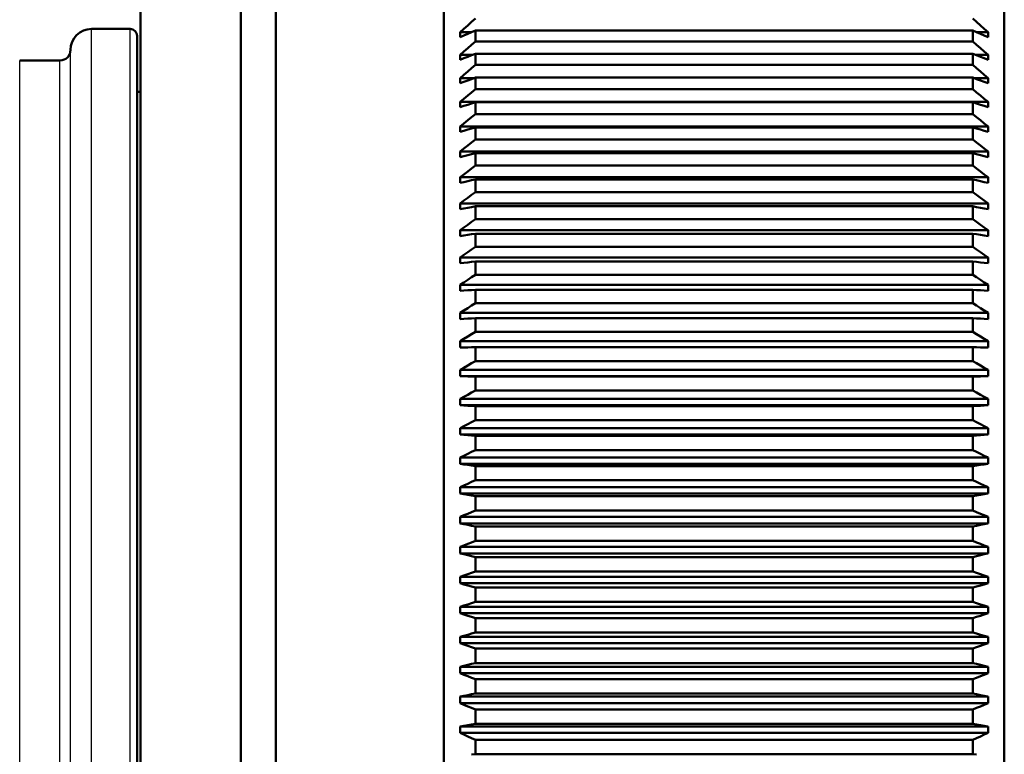
# Model space of a CAD drawing. Extents: x 0 to 420, y 0 to 297.
# Drawn here: x 102 to 116, y 107 to 118 of the extents above; entities that cross this region are included whole.
import ezdxf

# ---------------------------------------------------------------- set-up
doc = ezdxf.new("R2010")
doc.units = 0

msp = doc.modelspace()

# ---------------------------------------------------------------- linework, layer by layer
at = {"color": 7, "lineweight": 50, "ltscale": 0.30125}
for p, q in [((105.689, 109.378), (105.689, 121.428)), ((108.089, 109.378), (108.089, 121.428)), ((116.089, 109.378), (116.089, 121.428)), ((105.689, 97.328), (105.689, 109.378)), ((108.089, 97.328), (108.089, 109.378)), ((116.089, 97.328), (116.089, 109.378))]:
    msp.add_line(p, q, dxfattribs=at)
at = {"color": 7, "lineweight": 50, "ltscale": 0.28875}
for p, q in [((105.189, 109.378), (105.189, 120.928)), ((105.189, 97.828), (105.189, 109.378))]:
    msp.add_line(p, q, dxfattribs=at)
at = {"color": 7, "lineweight": 50, "ltscale": 0.028768}
msp.add_line((103.759, 117.627), (103.759, 118.778), dxfattribs=at)
at = {"color": 7, "lineweight": 50, "ltscale": 0.001836}
for p, q in [((108.484, 117.778), (108.539, 117.827)), ((115.639, 117.827), (115.693, 117.778)), ((108.32, 117.631), (108.375, 117.68)), ((108.375, 117.68), (108.43, 117.729)), ((108.43, 117.729), (108.484, 117.778)), ((115.693, 117.778), (115.748, 117.729)), ((115.748, 117.729), (115.802, 117.68)), ((115.802, 117.68), (115.857, 117.631))]:
    msp.add_line(p, q, dxfattribs=at)
at = {"color": 7, "lineweight": 25, "ltscale": 0.2075}
for p, q in [((103.059, 109.378), (103.059, 117.678)), ((103.609, 109.378), (103.609, 117.678)), ((103.059, 101.078), (103.059, 109.378)), ((103.609, 101.078), (103.609, 109.378))]:
    msp.add_line(p, q, dxfattribs=at)
at = {"color": 7, "lineweight": 50, "ltscale": 0.01375}
msp.add_line((103.609, 117.678), (103.059, 117.678), dxfattribs=at)
at = {"color": 7, "lineweight": 50, "ltscale": 0.001487}
for p, q in [((108.484, 117.633), (108.539, 117.656)), ((115.639, 117.656), (115.693, 117.633)), ((108.32, 117.562), (108.375, 117.585)), ((108.375, 117.585), (108.43, 117.609)), ((108.43, 117.609), (108.484, 117.633)), ((115.693, 117.633), (115.748, 117.609)), ((115.748, 117.609), (115.802, 117.585)), ((115.802, 117.585), (115.857, 117.562))]:
    msp.add_line(p, q, dxfattribs=at)
at = {"color": 7, "lineweight": 50, "ltscale": 0.1775}
for p, q in [((115.639, 117.656), (108.539, 117.656)), ((115.639, 117.501), (108.539, 117.501)), ((115.639, 117.324), (108.539, 117.324)), ((115.639, 117.164), (108.539, 117.164)), ((115.639, 116.983), (108.539, 116.983)), ((115.639, 116.818), (108.539, 116.818)), ((115.639, 116.632), (108.539, 116.632)), ((115.639, 116.463), (108.539, 116.463)), ((115.639, 116.272), (108.539, 116.272)), ((115.639, 116.099), (108.539, 116.099)), ((115.639, 115.904), (108.539, 115.904)), ((115.639, 115.727), (108.539, 115.727)), ((115.639, 115.528), (108.539, 115.528)), ((115.639, 115.348), (108.539, 115.348)), ((115.639, 115.145), (108.539, 115.145)), ((115.639, 114.961), (108.539, 114.961)), ((115.639, 114.754), (108.539, 114.754)), ((115.639, 114.567), (108.539, 114.567)), ((115.639, 114.357), (108.539, 114.357)), ((115.639, 114.167), (108.539, 114.167)), ((115.639, 113.954), (108.539, 113.954)), ((115.639, 113.761), (108.539, 113.761)), ((115.639, 113.545), (108.539, 113.545)), ((115.639, 113.35), (108.539, 113.35)), ((115.639, 113.131), (108.539, 113.131)), ((115.639, 112.934), (108.539, 112.934)), ((115.639, 112.713), (108.539, 112.713)), ((115.639, 112.514), (108.539, 112.514)), ((115.639, 112.29), (108.539, 112.29)), ((115.639, 112.089), (108.539, 112.089)), ((115.639, 111.864), (108.539, 111.864)), ((115.639, 111.662), (108.539, 111.662)), ((115.639, 111.435), (108.539, 111.435)), ((115.639, 111.232), (108.539, 111.232)), ((115.639, 111.004), (108.539, 111.004)), ((115.639, 110.799), (108.539, 110.799)), ((115.639, 110.57), (108.539, 110.57)), ((115.639, 110.365), (108.539, 110.365)), ((115.639, 110.135), (108.539, 110.135)), ((115.639, 109.929), (108.539, 109.929)), ((115.639, 109.699), (108.539, 109.699)), ((115.639, 109.493), (108.539, 109.493)), ((115.639, 109.263), (108.539, 109.263)), ((115.639, 109.057), (108.539, 109.057)), ((115.639, 108.827), (108.539, 108.827)), ((115.639, 108.621), (108.539, 108.621)), ((115.639, 108.391), (108.539, 108.391)), ((115.639, 108.186), (108.539, 108.186)), ((115.639, 107.957), (108.539, 107.957)), ((115.639, 107.752), (108.539, 107.752)), ((115.639, 107.524), (108.539, 107.524)), ((115.639, 107.321), (108.539, 107.321))]:
    msp.add_line(p, q, dxfattribs=at)
at = {"color": 7, "lineweight": 50, "ltscale": 0.003889}
for p, q in [((108.539, 117.501), (108.539, 117.656)), ((115.639, 117.501), (115.639, 117.656))]:
    msp.add_line(p, q, dxfattribs=at)
at = {"color": 7, "lineweight": 50, "ltscale": 0.205}
for p, q in [((103.709, 109.378), (103.709, 117.578)), ((103.709, 101.178), (103.709, 109.378))]:
    msp.add_line(p, q, dxfattribs=at)
at = {"color": 7, "lineweight": 50, "ltscale": 0.206232}
msp.add_line((103.759, 109.378), (103.759, 117.627), dxfattribs=at)
at = {"color": 7, "lineweight": 50, "ltscale": 0.000863266}
for p, q in [((108.32, 117.596), (108.32, 117.631)), ((115.857, 117.631), (115.857, 117.596))]:
    msp.add_line(p, q, dxfattribs=at)
at = {"color": 7, "lineweight": 50, "ltscale": 0.003981}
for p, q in [((108.32, 117.631), (108.48, 117.631)), ((115.698, 117.631), (115.857, 117.631))]:
    msp.add_line(p, q, dxfattribs=at)
at = {"color": 7, "lineweight": 50, "ltscale": 0.000866127}
for p, q in [((108.32, 117.562), (108.32, 117.596)), ((115.857, 117.596), (115.857, 117.562))]:
    msp.add_line(p, q, dxfattribs=at)
at = {"color": 7, "lineweight": 50, "ltscale": 0.001819}
for p, q in [((108.484, 117.453), (108.539, 117.501)), ((115.639, 117.501), (115.693, 117.453)), ((108.375, 117.356), (108.43, 117.404)), ((108.43, 117.404), (108.484, 117.453)), ((115.693, 117.453), (115.748, 117.404)), ((115.748, 117.404), (115.802, 117.356)), ((108.32, 117.308), (108.375, 117.356)), ((115.802, 117.356), (115.857, 117.308))]:
    msp.add_line(p, q, dxfattribs=at)
at = {"color": 7, "lineweight": 25, "ltscale": 0.2}
for p, q in [((102.759, 109.378), (102.759, 117.378)), ((102.759, 101.378), (102.759, 109.378))]:
    msp.add_line(p, q, dxfattribs=at)
at = {"color": 7, "lineweight": 25, "ltscale": 0.19625}
for p, q in [((102.034, 109.378), (102.034, 117.228)), ((102.609, 109.378), (102.609, 117.228)), ((102.034, 101.528), (102.034, 109.378)), ((102.609, 101.528), (102.609, 109.378))]:
    msp.add_line(p, q, dxfattribs=at)
at = {"color": 7, "lineweight": 50, "ltscale": 0.014375}
msp.add_line((102.609, 117.228), (102.034, 117.228), dxfattribs=at)
at = {"color": 7, "lineweight": 50, "ltscale": 0.000889778}
for p, q in [((108.32, 117.273), (108.32, 117.308)), ((115.857, 117.308), (115.857, 117.273))]:
    msp.add_line(p, q, dxfattribs=at)
at = {"color": 7, "lineweight": 50, "ltscale": 0.004447}
for p, q in [((108.498, 117.308), (108.32, 117.308)), ((115.857, 117.308), (115.679, 117.308))]:
    msp.add_line(p, q, dxfattribs=at)
at = {"color": 7, "lineweight": 50, "ltscale": 0.00089283}
for p, q in [((108.32, 117.237), (108.32, 117.273)), ((115.857, 117.273), (115.857, 117.237))]:
    msp.add_line(p, q, dxfattribs=at)
at = {"color": 7, "lineweight": 50, "ltscale": 0.001469}
for p, q in [((108.32, 117.237), (108.375, 117.259)), ((108.375, 117.259), (108.43, 117.281)), ((115.748, 117.281), (115.802, 117.259)), ((115.802, 117.259), (115.857, 117.237))]:
    msp.add_line(p, q, dxfattribs=at)
at = {"color": 7, "lineweight": 50, "ltscale": 0.00147}
for p, q in [((108.43, 117.281), (108.484, 117.303)), ((108.484, 117.303), (108.539, 117.324)), ((115.639, 117.324), (115.693, 117.303)), ((115.693, 117.303), (115.748, 117.281))]:
    msp.add_line(p, q, dxfattribs=at)
at = {"color": 7, "lineweight": 50, "ltscale": 0.004004}
for p, q in [((108.539, 117.164), (108.539, 117.324)), ((115.639, 117.164), (115.639, 117.324))]:
    msp.add_line(p, q, dxfattribs=at)
at = {"color": 7, "lineweight": 50, "ltscale": 0.001801}
for p, q in [((108.43, 117.07), (108.484, 117.117)), ((108.484, 117.117), (108.539, 117.164)), ((115.639, 117.164), (115.693, 117.117)), ((115.693, 117.117), (115.748, 117.07)), ((108.32, 116.976), (108.375, 117.023)), ((108.375, 117.023), (108.43, 117.07)), ((115.748, 117.07), (115.802, 117.023)), ((115.802, 117.023), (115.857, 116.976))]:
    msp.add_line(p, q, dxfattribs=at)
at = {"color": 7, "lineweight": 50, "ltscale": 0.000915527}
for p, q in [((108.32, 116.939), (108.32, 116.976)), ((115.857, 116.976), (115.857, 116.939))]:
    msp.add_line(p, q, dxfattribs=at)
at = {"color": 7, "lineweight": 50, "ltscale": 0.004999}
for p, q in [((108.52, 116.976), (108.32, 116.976)), ((115.857, 116.976), (115.657, 116.976))]:
    msp.add_line(p, q, dxfattribs=at)
at = {"color": 7, "lineweight": 50, "ltscale": 0.000918198}
for p, q in [((108.32, 116.903), (108.32, 116.939)), ((115.857, 116.939), (115.857, 116.903))]:
    msp.add_line(p, q, dxfattribs=at)
at = {"color": 7, "lineweight": 50, "ltscale": 0.001453}
for p, q in [((108.375, 116.923), (108.43, 116.943)), ((108.43, 116.943), (108.484, 116.963)), ((108.484, 116.963), (108.539, 116.983)), ((115.639, 116.983), (115.693, 116.963)), ((115.693, 116.963), (115.748, 116.943)), ((115.748, 116.943), (115.802, 116.923)), ((108.32, 116.903), (108.375, 116.923)), ((115.802, 116.923), (115.857, 116.903))]:
    msp.add_line(p, q, dxfattribs=at)
at = {"color": 7, "lineweight": 50, "ltscale": 0.004115}
for p, q in [((108.539, 116.818), (108.539, 116.983)), ((115.639, 116.818), (115.639, 116.983))]:
    msp.add_line(p, q, dxfattribs=at)
at = {"color": 7, "lineweight": 50, "ltscale": 0.001782}
for p, q in [((108.484, 116.772), (108.539, 116.818)), ((115.639, 116.818), (115.693, 116.772)), ((108.32, 116.635), (108.375, 116.681)), ((108.375, 116.681), (108.43, 116.726)), ((108.43, 116.726), (108.484, 116.772)), ((115.693, 116.772), (115.748, 116.726)), ((115.748, 116.726), (115.802, 116.681)), ((115.802, 116.681), (115.857, 116.635))]:
    msp.add_line(p, q, dxfattribs=at)
at = {"color": 7, "lineweight": 50, "ltscale": 0.00125}
msp.add_line((103.759, 116.778), (103.709, 116.778), dxfattribs=at)
at = {"color": 7, "lineweight": 50, "ltscale": 0.001883}
for p, q in [((108.32, 116.559), (108.32, 116.635)), ((115.857, 116.635), (115.857, 116.559))]:
    msp.add_line(p, q, dxfattribs=at)
at = {"color": 7, "lineweight": 50, "ltscale": 0.188412}
for p, q in [((115.857, 116.635), (108.32, 116.635)), ((108.32, 116.284), (115.857, 116.284)), ((108.32, 115.926), (115.857, 115.926)), ((115.857, 115.559), (108.32, 115.559)), ((108.32, 115.185), (115.857, 115.185)), ((108.32, 114.804), (115.857, 114.804)), ((115.857, 114.416), (108.32, 114.416)), ((115.857, 114.022), (108.32, 114.022)), ((115.857, 113.622), (108.32, 113.622)), ((115.857, 113.218), (108.32, 113.218)), ((108.32, 112.808), (115.857, 112.808)), ((115.857, 112.719), (108.32, 112.719)), ((115.857, 112.394), (108.32, 112.394)), ((108.32, 112.304), (115.857, 112.304)), ((115.857, 111.977), (108.32, 111.977)), ((115.857, 111.886), (108.32, 111.886)), ((108.32, 111.557), (115.857, 111.557)), ((108.32, 111.465), (115.857, 111.465)), ((108.32, 111.133), (115.857, 111.133)), ((115.857, 111.041), (108.32, 111.041)), ((115.857, 110.708), (108.32, 110.708)), ((115.857, 110.616), (108.32, 110.616)), ((115.857, 110.281), (108.32, 110.281)), ((108.32, 110.188), (115.857, 110.188)), ((115.857, 109.853), (108.32, 109.853)), ((115.857, 109.76), (108.32, 109.76)), ((108.32, 109.425), (115.857, 109.425)), ((115.857, 109.332), (108.32, 109.332)), ((115.857, 108.996), (108.32, 108.996)), ((108.32, 108.903), (115.857, 108.903)), ((115.857, 108.568), (108.32, 108.568)), ((115.857, 108.475), (108.32, 108.475)), ((115.857, 108.141), (108.32, 108.141)), ((108.32, 108.048), (115.857, 108.048)), ((115.857, 107.715), (108.32, 107.715)), ((115.857, 107.623), (108.32, 107.623))]:
    msp.add_line(p, q, dxfattribs=at)
at = {"color": 7, "lineweight": 50, "ltscale": 0.001437}
for p, q in [((108.32, 116.559), (108.375, 116.578)), ((108.375, 116.578), (108.43, 116.596)), ((115.748, 116.596), (115.802, 116.578)), ((115.802, 116.578), (115.857, 116.559))]:
    msp.add_line(p, q, dxfattribs=at)
at = {"color": 7, "lineweight": 50, "ltscale": 0.001438}
for p, q in [((108.43, 116.596), (108.484, 116.614)), ((108.484, 116.614), (108.539, 116.632)), ((115.639, 116.632), (115.693, 116.614)), ((115.693, 116.614), (115.748, 116.596))]:
    msp.add_line(p, q, dxfattribs=at)
at = {"color": 7, "lineweight": 50, "ltscale": 0.004221}
for p, q in [((108.539, 116.463), (108.539, 116.632)), ((115.639, 116.463), (115.639, 116.632))]:
    msp.add_line(p, q, dxfattribs=at)
at = {"color": 7, "lineweight": 50, "ltscale": 0.001763}
for p, q in [((108.43, 116.374), (108.484, 116.418)), ((108.484, 116.418), (108.539, 116.463)), ((115.639, 116.463), (115.693, 116.418)), ((115.693, 116.418), (115.748, 116.374)), ((108.32, 116.284), (108.375, 116.329)), ((108.375, 116.329), (108.43, 116.374)), ((115.748, 116.374), (115.802, 116.329)), ((115.802, 116.329), (115.857, 116.284))]:
    msp.add_line(p, q, dxfattribs=at)
at = {"color": 7, "lineweight": 50, "ltscale": 0.000963402}
for p, q in [((108.32, 116.246), (108.32, 116.284)), ((115.857, 116.284), (115.857, 116.246))]:
    msp.add_line(p, q, dxfattribs=at)
at = {"color": 7, "lineweight": 50, "ltscale": 0.000965881}
for p, q in [((108.32, 116.207), (108.32, 116.246)), ((115.857, 116.246), (115.857, 116.207))]:
    msp.add_line(p, q, dxfattribs=at)
at = {"color": 7, "lineweight": 50, "ltscale": 0.001423}
for p, q in [((108.375, 116.224), (108.43, 116.24)), ((108.43, 116.24), (108.484, 116.256)), ((108.484, 116.256), (108.539, 116.272)), ((115.693, 116.256), (115.748, 116.24)), ((115.748, 116.24), (115.802, 116.224)), ((108.32, 116.207), (108.375, 116.224)), ((115.802, 116.224), (115.857, 116.207))]:
    msp.add_line(p, q, dxfattribs=at)
at = {"color": 7, "lineweight": 50, "ltscale": 0.004321}
for p, q in [((108.539, 116.099), (108.539, 116.272)), ((115.639, 116.099), (115.639, 116.272))]:
    msp.add_line(p, q, dxfattribs=at)
at = {"color": 7, "lineweight": 50, "ltscale": 0.001424}
msp.add_line((115.639, 116.272), (115.693, 116.256), dxfattribs=at)
at = {"color": 7, "lineweight": 50, "ltscale": 0.001743}
for p, q in [((108.484, 116.056), (108.539, 116.099)), ((115.639, 116.099), (115.693, 116.056)), ((108.32, 115.926), (108.375, 115.969)), ((108.375, 115.969), (108.43, 116.013)), ((108.43, 116.013), (108.484, 116.056)), ((115.693, 116.056), (115.748, 116.013)), ((115.748, 116.013), (115.802, 115.969)), ((115.802, 115.969), (115.857, 115.926))]:
    msp.add_line(p, q, dxfattribs=at)
at = {"color": 7, "lineweight": 50, "ltscale": 0.000985527}
for p, q in [((108.32, 115.886), (108.32, 115.926)), ((115.857, 115.926), (115.857, 115.886))]:
    msp.add_line(p, q, dxfattribs=at)
at = {"color": 7, "lineweight": 50, "ltscale": 0.000988007}
for p, q in [((108.32, 115.847), (108.32, 115.886)), ((115.857, 115.886), (115.857, 115.847))]:
    msp.add_line(p, q, dxfattribs=at)
at = {"color": 7, "lineweight": 50, "ltscale": 0.00141}
for p, q in [((108.32, 115.847), (108.375, 115.861)), ((108.375, 115.861), (108.43, 115.876)), ((108.43, 115.876), (108.484, 115.89)), ((108.484, 115.89), (108.539, 115.904)), ((115.693, 115.89), (115.748, 115.876)), ((115.748, 115.876), (115.802, 115.861)), ((115.802, 115.861), (115.857, 115.847))]:
    msp.add_line(p, q, dxfattribs=at)
at = {"color": 7, "lineweight": 50, "ltscale": 0.004416}
for p, q in [((108.539, 115.727), (108.539, 115.904)), ((115.639, 115.727), (115.639, 115.904))]:
    msp.add_line(p, q, dxfattribs=at)
at = {"color": 7, "lineweight": 50, "ltscale": 0.001411}
msp.add_line((115.639, 115.904), (115.693, 115.89), dxfattribs=at)
at = {"color": 7, "lineweight": 50, "ltscale": 0.001722}
for p, q in [((108.43, 115.643), (108.484, 115.685)), ((108.484, 115.685), (108.539, 115.727)), ((115.693, 115.685), (115.748, 115.643)), ((108.32, 115.559), (108.375, 115.601)), ((108.375, 115.601), (108.43, 115.643)), ((115.748, 115.643), (115.802, 115.601)), ((115.802, 115.601), (115.857, 115.559))]:
    msp.add_line(p, q, dxfattribs=at)
at = {"color": 7, "lineweight": 50, "ltscale": 0.001723}
msp.add_line((115.639, 115.727), (115.693, 115.685), dxfattribs=at)
at = {"color": 7, "lineweight": 50, "ltscale": 0.001007}
for p, q in [((108.32, 115.519), (108.32, 115.559)), ((115.857, 115.559), (115.857, 115.519))]:
    msp.add_line(p, q, dxfattribs=at)
at = {"color": 7, "lineweight": 50, "ltscale": 0.001009}
for p, q in [((108.32, 115.479), (108.32, 115.519)), ((115.857, 115.519), (115.857, 115.479))]:
    msp.add_line(p, q, dxfattribs=at)
at = {"color": 7, "lineweight": 50, "ltscale": 0.001398}
for p, q in [((108.32, 115.479), (108.375, 115.491)), ((108.375, 115.491), (108.43, 115.503)), ((115.748, 115.503), (115.802, 115.491)), ((115.802, 115.491), (115.857, 115.479))]:
    msp.add_line(p, q, dxfattribs=at)
at = {"color": 7, "lineweight": 50, "ltscale": 0.001399}
for p, q in [((108.43, 115.503), (108.484, 115.516)), ((108.484, 115.516), (108.539, 115.528)), ((115.639, 115.528), (115.693, 115.516)), ((115.693, 115.516), (115.748, 115.503))]:
    msp.add_line(p, q, dxfattribs=at)
at = {"color": 7, "lineweight": 50, "ltscale": 0.004506}
for p, q in [((108.539, 115.348), (108.539, 115.528)), ((115.639, 115.348), (115.639, 115.528))]:
    msp.add_line(p, q, dxfattribs=at)
at = {"color": 7, "lineweight": 50, "ltscale": 0.001702}
for p, q in [((108.375, 115.226), (108.43, 115.266)), ((108.43, 115.266), (108.484, 115.307)), ((108.484, 115.307), (108.539, 115.348)), ((115.639, 115.348), (115.693, 115.307)), ((115.693, 115.307), (115.748, 115.266)), ((115.748, 115.266), (115.802, 115.226)), ((108.32, 115.185), (108.375, 115.226)), ((115.802, 115.226), (115.857, 115.185))]:
    msp.add_line(p, q, dxfattribs=at)
at = {"color": 7, "lineweight": 50, "ltscale": 0.002055}
for p, q in [((108.32, 115.103), (108.32, 115.185)), ((115.857, 115.185), (115.857, 115.103))]:
    msp.add_line(p, q, dxfattribs=at)
at = {"color": 7, "lineweight": 50, "ltscale": 0.001388}
for p, q in [((108.32, 115.103), (108.375, 115.113)), ((108.375, 115.113), (108.43, 115.124)), ((115.748, 115.124), (115.802, 115.113)), ((115.802, 115.113), (115.857, 115.103))]:
    msp.add_line(p, q, dxfattribs=at)
at = {"color": 7, "lineweight": 50, "ltscale": 0.001389}
for p, q in [((108.43, 115.124), (108.484, 115.134)), ((108.484, 115.134), (108.539, 115.145)), ((115.639, 115.145), (115.693, 115.134)), ((115.693, 115.134), (115.748, 115.124))]:
    msp.add_line(p, q, dxfattribs=at)
at = {"color": 7, "lineweight": 50, "ltscale": 0.004591}
for p, q in [((108.539, 114.961), (108.539, 115.145)), ((115.639, 114.961), (115.639, 115.145))]:
    msp.add_line(p, q, dxfattribs=at)
at = {"color": 7, "lineweight": 50, "ltscale": 0.001681}
for p, q in [((108.32, 114.804), (108.375, 114.843)), ((108.43, 114.882), (108.484, 114.922)), ((108.484, 114.922), (108.539, 114.961)), ((115.639, 114.961), (115.693, 114.922)), ((115.693, 114.922), (115.748, 114.882)), ((115.802, 114.843), (115.857, 114.804))]:
    msp.add_line(p, q, dxfattribs=at)
at = {"color": 7, "lineweight": 50, "ltscale": 0.00168}
for p, q in [((108.375, 114.843), (108.43, 114.882)), ((115.748, 114.882), (115.802, 114.843))]:
    msp.add_line(p, q, dxfattribs=at)
at = {"color": 7, "lineweight": 50, "ltscale": 0.001045}
for p, q in [((108.32, 114.762), (108.32, 114.804)), ((115.857, 114.804), (115.857, 114.762))]:
    msp.add_line(p, q, dxfattribs=at)
at = {"color": 7, "lineweight": 50, "ltscale": 0.001047}
for p, q in [((108.32, 114.72), (108.32, 114.762)), ((115.857, 114.762), (115.857, 114.72))]:
    msp.add_line(p, q, dxfattribs=at)
at = {"color": 7, "lineweight": 50, "ltscale": 0.00138}
for p, q in [((108.32, 114.72), (108.375, 114.729)), ((108.375, 114.729), (108.43, 114.737)), ((108.43, 114.737), (108.484, 114.746)), ((115.693, 114.746), (115.748, 114.737)), ((115.748, 114.737), (115.802, 114.729)), ((115.802, 114.729), (115.857, 114.72))]:
    msp.add_line(p, q, dxfattribs=at)
at = {"color": 7, "lineweight": 50, "ltscale": 0.001381}
for p, q in [((108.484, 114.746), (108.539, 114.754)), ((115.639, 114.754), (115.693, 114.746))]:
    msp.add_line(p, q, dxfattribs=at)
at = {"color": 7, "lineweight": 50, "ltscale": 0.00467}
for p, q in [((108.539, 114.567), (108.539, 114.754)), ((115.639, 114.567), (115.639, 114.754))]:
    msp.add_line(p, q, dxfattribs=at)
at = {"color": 7, "lineweight": 50, "ltscale": 0.00166}
for p, q in [((108.484, 114.529), (108.539, 114.567)), ((115.639, 114.567), (115.693, 114.529)), ((108.43, 114.492), (108.484, 114.529)), ((115.693, 114.529), (115.748, 114.492))]:
    msp.add_line(p, q, dxfattribs=at)
at = {"color": 7, "lineweight": 50, "ltscale": 0.001659}
for p, q in [((108.32, 114.416), (108.375, 114.454)), ((108.375, 114.454), (108.43, 114.492)), ((115.748, 114.492), (115.802, 114.454)), ((115.802, 114.454), (115.857, 114.416))]:
    msp.add_line(p, q, dxfattribs=at)
at = {"color": 7, "lineweight": 50, "ltscale": 0.001062}
for p, q in [((108.32, 114.373), (108.32, 114.416)), ((115.857, 114.416), (115.857, 114.373))]:
    msp.add_line(p, q, dxfattribs=at)
at = {"color": 7, "lineweight": 50, "ltscale": 0.001064}
for p, q in [((108.32, 114.331), (108.32, 114.373)), ((115.857, 114.373), (115.857, 114.331))]:
    msp.add_line(p, q, dxfattribs=at)
at = {"color": 7, "lineweight": 50, "ltscale": 0.001373}
for p, q in [((108.32, 114.331), (108.375, 114.337)), ((108.375, 114.337), (108.43, 114.344)), ((115.748, 114.344), (115.802, 114.337)), ((115.802, 114.337), (115.857, 114.331))]:
    msp.add_line(p, q, dxfattribs=at)
at = {"color": 7, "lineweight": 50, "ltscale": 0.001374}
for p, q in [((108.43, 114.344), (108.484, 114.35)), ((108.484, 114.35), (108.539, 114.357)), ((115.639, 114.357), (115.693, 114.35)), ((115.693, 114.35), (115.748, 114.344))]:
    msp.add_line(p, q, dxfattribs=at)
at = {"color": 7, "lineweight": 50, "ltscale": 0.004743}
for p, q in [((108.539, 114.167), (108.539, 114.357)), ((115.639, 114.167), (115.639, 114.357))]:
    msp.add_line(p, q, dxfattribs=at)
at = {"color": 7, "lineweight": 50, "ltscale": 0.001638}
for p, q in [((108.43, 114.095), (108.484, 114.131)), ((108.484, 114.131), (108.539, 114.167)), ((115.639, 114.167), (115.693, 114.131)), ((115.693, 114.131), (115.748, 114.095)), ((108.32, 114.022), (108.375, 114.058)), ((108.375, 114.058), (108.43, 114.095)), ((115.748, 114.095), (115.802, 114.058)), ((115.802, 114.058), (115.857, 114.022))]:
    msp.add_line(p, q, dxfattribs=at)
at = {"color": 7, "lineweight": 50, "ltscale": 0.002158}
for p, q in [((108.32, 113.936), (108.32, 114.022)), ((115.857, 114.022), (115.857, 113.936))]:
    msp.add_line(p, q, dxfattribs=at)
at = {"color": 7, "lineweight": 50, "ltscale": 0.001368}
for p, q in [((108.32, 113.936), (108.375, 113.94)), ((108.375, 113.94), (108.43, 113.945)), ((115.748, 113.945), (115.802, 113.94)), ((115.802, 113.94), (115.857, 113.936))]:
    msp.add_line(p, q, dxfattribs=at)
at = {"color": 7, "lineweight": 50, "ltscale": 0.001369}
for p, q in [((108.43, 113.945), (108.484, 113.949)), ((108.484, 113.949), (108.539, 113.954)), ((115.639, 113.954), (115.693, 113.949)), ((115.693, 113.949), (115.748, 113.945))]:
    msp.add_line(p, q, dxfattribs=at)
at = {"color": 7, "lineweight": 50, "ltscale": 0.00481}
for p, q in [((108.539, 113.761), (108.539, 113.954)), ((115.639, 113.761), (115.639, 113.954))]:
    msp.add_line(p, q, dxfattribs=at)
at = {"color": 7, "lineweight": 50, "ltscale": 0.001617}
for p, q in [((108.43, 113.692), (108.484, 113.727)), ((108.484, 113.727), (108.539, 113.761)), ((115.639, 113.761), (115.693, 113.727)), ((115.693, 113.727), (115.748, 113.692)), ((108.32, 113.622), (108.375, 113.657)), ((108.375, 113.657), (108.43, 113.692)), ((115.748, 113.692), (115.802, 113.657)), ((115.802, 113.657), (115.857, 113.622))]:
    msp.add_line(p, q, dxfattribs=at)
at = {"color": 7, "lineweight": 50, "ltscale": 0.002187}
for p, q in [((108.32, 113.535), (108.32, 113.622)), ((115.857, 113.622), (115.857, 113.535))]:
    msp.add_line(p, q, dxfattribs=at)
at = {"color": 7, "lineweight": 50, "ltscale": 0.001365}
for p, q in [((108.32, 113.535), (108.375, 113.537)), ((108.375, 113.537), (108.43, 113.54)), ((115.748, 113.54), (115.802, 113.537)), ((115.802, 113.537), (115.857, 113.535)), ((115.639, 113.131), (115.693, 113.131)), ((108.43, 112.716), (108.484, 112.714)), ((108.484, 112.714), (108.539, 112.713)), ((115.639, 112.713), (115.693, 112.714)), ((115.693, 112.714), (115.748, 112.716))]:
    msp.add_line(p, q, dxfattribs=at)
at = {"color": 7, "lineweight": 50, "ltscale": 0.001366}
for p, q in [((108.43, 113.54), (108.484, 113.542)), ((108.484, 113.542), (108.539, 113.545)), ((115.639, 113.545), (115.693, 113.542)), ((115.693, 113.542), (115.748, 113.54)), ((108.32, 112.304), (108.375, 112.301)), ((115.802, 112.301), (115.857, 112.304))]:
    msp.add_line(p, q, dxfattribs=at)
at = {"color": 7, "lineweight": 50, "ltscale": 0.004872}
for p, q in [((108.539, 113.35), (108.539, 113.545)), ((115.639, 113.35), (115.639, 113.545))]:
    msp.add_line(p, q, dxfattribs=at)
at = {"color": 7, "lineweight": 50, "ltscale": 0.001596}
for p, q in [((108.375, 113.251), (108.43, 113.284)), ((108.43, 113.284), (108.484, 113.317)), ((108.484, 113.317), (108.539, 113.35)), ((115.639, 113.35), (115.693, 113.317)), ((115.693, 113.317), (115.748, 113.284)), ((115.748, 113.284), (115.802, 113.251))]:
    msp.add_line(p, q, dxfattribs=at)
at = {"color": 7, "lineweight": 50, "ltscale": 0.001595}
for p, q in [((108.32, 113.218), (108.375, 113.251)), ((115.802, 113.251), (115.857, 113.218))]:
    msp.add_line(p, q, dxfattribs=at)
at = {"color": 7, "lineweight": 50, "ltscale": 0.002213}
for p, q in [((108.32, 113.129), (108.32, 113.218)), ((115.857, 113.218), (115.857, 113.129))]:
    msp.add_line(p, q, dxfattribs=at)
at = {"color": 7, "lineweight": 50, "ltscale": 0.001364}
for p, q in [((108.32, 113.129), (108.375, 113.13)), ((108.375, 113.13), (108.43, 113.13)), ((108.43, 113.13), (108.484, 113.131)), ((108.484, 113.131), (108.539, 113.131)), ((115.693, 113.131), (115.748, 113.13)), ((115.748, 113.13), (115.802, 113.13)), ((115.802, 113.13), (115.857, 113.129)), ((108.32, 112.719), (108.375, 112.717)), ((108.375, 112.717), (108.43, 112.716)), ((115.748, 112.716), (115.802, 112.717)), ((115.802, 112.717), (115.857, 112.719))]:
    msp.add_line(p, q, dxfattribs=at)
at = {"color": 7, "lineweight": 50, "ltscale": 0.004927}
for p, q in [((108.539, 112.934), (108.539, 113.131)), ((115.639, 112.934), (115.639, 113.131))]:
    msp.add_line(p, q, dxfattribs=at)
at = {"color": 7, "lineweight": 50, "ltscale": 0.001575}
for p, q in [((108.375, 112.84), (108.43, 112.871)), ((108.43, 112.871), (108.484, 112.903)), ((108.484, 112.903), (108.539, 112.934)), ((115.639, 112.934), (115.693, 112.903)), ((115.693, 112.903), (115.748, 112.871)), ((115.748, 112.871), (115.802, 112.84)), ((108.32, 112.808), (108.375, 112.84)), ((115.802, 112.84), (115.857, 112.808))]:
    msp.add_line(p, q, dxfattribs=at)
at = {"color": 7, "lineweight": 50, "ltscale": 0.001118}
for p, q in [((108.32, 112.763), (108.32, 112.808)), ((115.857, 112.808), (115.857, 112.763))]:
    msp.add_line(p, q, dxfattribs=at)
at = {"color": 7, "lineweight": 50, "ltscale": 0.001119}
for p, q in [((108.32, 112.719), (108.32, 112.763)), ((115.857, 112.763), (115.857, 112.719))]:
    msp.add_line(p, q, dxfattribs=at)
at = {"color": 7, "lineweight": 50, "ltscale": 0.004977}
for p, q in [((108.539, 112.514), (108.539, 112.713)), ((115.639, 112.514), (115.639, 112.713))]:
    msp.add_line(p, q, dxfattribs=at)
at = {"color": 7, "lineweight": 50, "ltscale": 0.001554}
for p, q in [((108.375, 112.424), (108.43, 112.454)), ((108.43, 112.454), (108.484, 112.484)), ((108.484, 112.484), (108.539, 112.514)), ((115.693, 112.484), (115.748, 112.454)), ((115.748, 112.454), (115.802, 112.424)), ((108.32, 112.394), (108.375, 112.424)), ((115.802, 112.424), (115.857, 112.394))]:
    msp.add_line(p, q, dxfattribs=at)
at = {"color": 7, "lineweight": 50, "ltscale": 0.001555}
msp.add_line((115.639, 112.514), (115.693, 112.484), dxfattribs=at)
at = {"color": 7, "lineweight": 50, "ltscale": 0.002258}
for p, q in [((108.32, 112.304), (108.32, 112.394)), ((115.857, 112.394), (115.857, 112.304))]:
    msp.add_line(p, q, dxfattribs=at)
at = {"color": 7, "lineweight": 50, "ltscale": 0.001367}
for p, q in [((108.375, 112.301), (108.43, 112.297)), ((115.748, 112.297), (115.802, 112.301)), ((108.43, 112.297), (108.484, 112.294)), ((108.484, 112.294), (108.539, 112.29)), ((115.639, 112.29), (115.693, 112.294)), ((115.693, 112.294), (115.748, 112.297))]:
    msp.add_line(p, q, dxfattribs=at)
at = {"color": 7, "lineweight": 50, "ltscale": 0.00502}
for p, q in [((108.539, 112.089), (108.539, 112.29)), ((115.639, 112.089), (115.639, 112.29))]:
    msp.add_line(p, q, dxfattribs=at)
at = {"color": 7, "lineweight": 50, "ltscale": 0.001534}
for p, q in [((108.375, 112.005), (108.43, 112.033)), ((108.43, 112.033), (108.484, 112.061)), ((108.484, 112.061), (108.539, 112.089)), ((115.693, 112.061), (115.748, 112.033)), ((115.748, 112.033), (115.802, 112.005)), ((108.32, 111.977), (108.375, 112.005)), ((115.802, 112.005), (115.857, 111.977))]:
    msp.add_line(p, q, dxfattribs=at)
at = {"color": 7, "lineweight": 50, "ltscale": 0.001535}
msp.add_line((115.639, 112.089), (115.693, 112.061), dxfattribs=at)
at = {"color": 7, "lineweight": 50, "ltscale": 0.002276}
for p, q in [((108.32, 111.886), (108.32, 111.977)), ((115.857, 111.977), (115.857, 111.886))]:
    msp.add_line(p, q, dxfattribs=at)
at = {"color": 7, "lineweight": 50, "ltscale": 0.00137}
for p, q in [((108.32, 111.886), (108.375, 111.881)), ((115.802, 111.881), (115.857, 111.886))]:
    msp.add_line(p, q, dxfattribs=at)
at = {"color": 7, "lineweight": 50, "ltscale": 0.001371}
for p, q in [((108.375, 111.881), (108.43, 111.875)), ((115.748, 111.875), (115.802, 111.881)), ((108.43, 111.875), (108.484, 111.87)), ((108.484, 111.87), (108.539, 111.864)), ((115.639, 111.864), (115.693, 111.87)), ((115.693, 111.87), (115.748, 111.875))]:
    msp.add_line(p, q, dxfattribs=at)
at = {"color": 7, "lineweight": 50, "ltscale": 0.005058}
for p, q in [((108.539, 111.662), (108.539, 111.864)), ((115.639, 111.662), (115.639, 111.864))]:
    msp.add_line(p, q, dxfattribs=at)
at = {"color": 7, "lineweight": 50, "ltscale": 0.001514}
for p, q in [((108.375, 111.583), (108.43, 111.609)), ((115.748, 111.609), (115.802, 111.583)), ((108.32, 111.557), (108.375, 111.583)), ((115.802, 111.583), (115.857, 111.557))]:
    msp.add_line(p, q, dxfattribs=at)
at = {"color": 7, "lineweight": 50, "ltscale": 0.001515}
for p, q in [((108.43, 111.609), (108.484, 111.636)), ((108.484, 111.636), (108.539, 111.662)), ((115.639, 111.662), (115.693, 111.636)), ((115.693, 111.636), (115.748, 111.609))]:
    msp.add_line(p, q, dxfattribs=at)
at = {"color": 7, "lineweight": 50, "ltscale": 0.001146}
for p, q in [((108.32, 111.511), (108.32, 111.557)), ((108.32, 111.465), (108.32, 111.511)), ((115.857, 111.557), (115.857, 111.511)), ((115.857, 111.511), (115.857, 111.465))]:
    msp.add_line(p, q, dxfattribs=at)
at = {"color": 7, "lineweight": 50, "ltscale": 0.001376}
for p, q in [((108.32, 111.465), (108.375, 111.457)), ((108.375, 111.457), (108.43, 111.45)), ((115.748, 111.45), (115.802, 111.457)), ((115.802, 111.457), (115.857, 111.465))]:
    msp.add_line(p, q, dxfattribs=at)
at = {"color": 7, "lineweight": 50, "ltscale": 0.001377}
for p, q in [((108.43, 111.45), (108.484, 111.443)), ((108.484, 111.443), (108.539, 111.435)), ((115.639, 111.435), (115.693, 111.443)), ((115.693, 111.443), (115.748, 111.45)), ((108.484, 107.313), (108.539, 107.321)), ((115.639, 107.321), (115.693, 107.313))]:
    msp.add_line(p, q, dxfattribs=at)
at = {"color": 7, "lineweight": 50, "ltscale": 0.005089}
for p, q in [((108.539, 111.232), (108.539, 111.435)), ((115.639, 111.232), (115.639, 111.435)), ((108.539, 107.321), (108.539, 107.524)), ((115.639, 107.321), (115.639, 107.524))]:
    msp.add_line(p, q, dxfattribs=at)
at = {"color": 7, "lineweight": 50, "ltscale": 0.001496}
for p, q in [((108.375, 111.158), (108.43, 111.183)), ((108.43, 111.183), (108.484, 111.207)), ((108.484, 111.207), (108.539, 111.232)), ((115.639, 111.232), (115.693, 111.207)), ((115.693, 111.207), (115.748, 111.183)), ((115.748, 111.183), (115.802, 111.158)), ((108.375, 107.598), (108.43, 107.574)), ((108.43, 107.574), (108.484, 107.549)), ((108.484, 107.549), (108.539, 107.524)), ((115.639, 107.524), (115.693, 107.549)), ((115.693, 107.549), (115.748, 107.574)), ((115.748, 107.574), (115.802, 107.598))]:
    msp.add_line(p, q, dxfattribs=at)
at = {"color": 7, "lineweight": 50, "ltscale": 0.001495}
for p, q in [((108.32, 111.133), (108.375, 111.158)), ((115.802, 111.158), (115.857, 111.133)), ((108.32, 107.623), (108.375, 107.598)), ((115.802, 107.598), (115.857, 107.623))]:
    msp.add_line(p, q, dxfattribs=at)
at = {"color": 7, "lineweight": 50, "ltscale": 0.001152}
for p, q in [((108.32, 111.087), (108.32, 111.133)), ((108.32, 111.041), (108.32, 111.087)), ((115.857, 111.133), (115.857, 111.087)), ((115.857, 111.087), (115.857, 111.041)), ((108.32, 107.623), (108.32, 107.669)), ((115.857, 107.669), (115.857, 107.623))]:
    msp.add_line(p, q, dxfattribs=at)
at = {"color": 7, "lineweight": 50, "ltscale": 0.001384}
for p, q in [((108.32, 111.041), (108.375, 111.032)), ((115.802, 111.032), (115.857, 111.041)), ((108.375, 111.032), (108.43, 111.022)), ((108.43, 111.022), (108.484, 111.013)), ((108.484, 111.013), (108.539, 111.004)), ((115.693, 111.013), (115.748, 111.022)), ((115.748, 111.022), (115.802, 111.032)), ((108.32, 107.715), (108.375, 107.724)), ((108.375, 107.724), (108.43, 107.734)), ((108.43, 107.734), (108.484, 107.743)), ((108.484, 107.743), (108.539, 107.752)), ((115.693, 107.743), (115.748, 107.734)), ((115.748, 107.734), (115.802, 107.724)), ((115.802, 107.724), (115.857, 107.715))]:
    msp.add_line(p, q, dxfattribs=at)
at = {"color": 7, "lineweight": 50, "ltscale": 0.005114}
for p, q in [((108.539, 110.799), (108.539, 111.004)), ((115.639, 110.799), (115.639, 111.004)), ((108.539, 107.752), (108.539, 107.957)), ((115.639, 107.752), (115.639, 107.957))]:
    msp.add_line(p, q, dxfattribs=at)
at = {"color": 7, "lineweight": 50, "ltscale": 0.001385}
for p, q in [((115.639, 111.004), (115.693, 111.013)), ((115.639, 107.752), (115.693, 107.743))]:
    msp.add_line(p, q, dxfattribs=at)
at = {"color": 7, "lineweight": 50, "ltscale": 0.001478}
for p, q in [((108.375, 110.731), (108.43, 110.754)), ((108.43, 110.754), (108.484, 110.776)), ((108.484, 110.776), (108.539, 110.799)), ((115.639, 110.799), (115.693, 110.776)), ((115.693, 110.776), (115.748, 110.754)), ((115.748, 110.754), (115.802, 110.731)), ((108.375, 108.025), (108.43, 108.002)), ((108.43, 108.002), (108.484, 107.98)), ((108.484, 107.98), (108.539, 107.957)), ((115.639, 107.957), (115.693, 107.98)), ((115.693, 107.98), (115.748, 108.002)), ((115.748, 108.002), (115.802, 108.025))]:
    msp.add_line(p, q, dxfattribs=at)
at = {"color": 7, "lineweight": 50, "ltscale": 0.001477}
for p, q in [((108.32, 110.708), (108.375, 110.731)), ((115.802, 110.731), (115.857, 110.708)), ((108.32, 108.048), (108.375, 108.025)), ((115.802, 108.025), (115.857, 108.048))]:
    msp.add_line(p, q, dxfattribs=at)
at = {"color": 7, "lineweight": 50, "ltscale": 0.002314}
for p, q in [((108.32, 110.616), (108.32, 110.708)), ((115.857, 110.708), (115.857, 110.616))]:
    msp.add_line(p, q, dxfattribs=at)
at = {"color": 7, "lineweight": 50, "ltscale": 0.001393}
for p, q in [((108.32, 110.616), (108.375, 110.604)), ((115.802, 110.604), (115.857, 110.616)), ((108.375, 110.604), (108.43, 110.593)), ((108.43, 110.593), (108.484, 110.581)), ((115.693, 110.581), (115.748, 110.593)), ((115.748, 110.593), (115.802, 110.604)), ((108.32, 108.141), (108.375, 108.152)), ((108.375, 108.152), (108.43, 108.163)), ((108.43, 108.163), (108.484, 108.175)), ((115.693, 108.175), (115.748, 108.163)), ((115.748, 108.163), (115.802, 108.152)), ((115.802, 108.152), (115.857, 108.141))]:
    msp.add_line(p, q, dxfattribs=at)
at = {"color": 7, "lineweight": 50, "ltscale": 0.001394}
for p, q in [((108.484, 110.581), (108.539, 110.57)), ((115.639, 110.57), (115.693, 110.581)), ((108.484, 108.175), (108.539, 108.186)), ((115.639, 108.186), (115.693, 108.175))]:
    msp.add_line(p, q, dxfattribs=at)
at = {"color": 7, "lineweight": 50, "ltscale": 0.005133}
for p, q in [((108.539, 110.365), (108.539, 110.57)), ((115.639, 110.365), (115.639, 110.57)), ((108.539, 108.186), (108.539, 108.391)), ((115.639, 108.186), (115.639, 108.391))]:
    msp.add_line(p, q, dxfattribs=at)
at = {"color": 7, "lineweight": 50, "ltscale": 0.001461}
for p, q in [((108.43, 110.323), (108.484, 110.344)), ((108.484, 110.344), (108.539, 110.365)), ((115.639, 110.365), (115.693, 110.344)), ((115.693, 110.344), (115.748, 110.323)), ((108.43, 108.433), (108.484, 108.412)), ((108.484, 108.412), (108.539, 108.391)), ((115.639, 108.391), (115.693, 108.412)), ((115.693, 108.412), (115.748, 108.433))]:
    msp.add_line(p, q, dxfattribs=at)
at = {"color": 7, "lineweight": 50, "ltscale": 0.00146}
for p, q in [((108.32, 110.281), (108.375, 110.302)), ((108.375, 110.302), (108.43, 110.323)), ((115.748, 110.323), (115.802, 110.302)), ((115.802, 110.302), (115.857, 110.281)), ((108.32, 108.475), (108.375, 108.454)), ((108.375, 108.454), (108.43, 108.433)), ((115.748, 108.433), (115.802, 108.454)), ((115.802, 108.454), (115.857, 108.475))]:
    msp.add_line(p, q, dxfattribs=at)
at = {"color": 7, "lineweight": 50, "ltscale": 0.001161}
for p, q in [((108.32, 110.235), (108.32, 110.281)), ((108.32, 110.188), (108.32, 110.235)), ((115.857, 110.281), (115.857, 110.235)), ((115.857, 110.235), (115.857, 110.188)), ((108.32, 108.521), (108.32, 108.568)), ((115.857, 108.568), (115.857, 108.521))]:
    msp.add_line(p, q, dxfattribs=at)
at = {"color": 7, "lineweight": 50, "ltscale": 0.001404}
for p, q in [((108.32, 110.188), (108.375, 110.175)), ((108.375, 110.175), (108.43, 110.162)), ((108.43, 110.162), (108.484, 110.148)), ((108.484, 110.148), (108.539, 110.135)), ((115.639, 110.135), (115.693, 110.148)), ((115.693, 110.148), (115.748, 110.162)), ((115.748, 110.162), (115.802, 110.175)), ((115.802, 110.175), (115.857, 110.188)), ((108.32, 108.568), (108.375, 108.581)), ((108.375, 108.581), (108.43, 108.594)), ((108.43, 108.594), (108.484, 108.608)), ((108.484, 108.608), (108.539, 108.621)), ((115.639, 108.621), (115.693, 108.608)), ((115.693, 108.608), (115.748, 108.594)), ((115.748, 108.594), (115.802, 108.581)), ((115.802, 108.581), (115.857, 108.568))]:
    msp.add_line(p, q, dxfattribs=at)
at = {"color": 7, "lineweight": 50, "ltscale": 0.005145}
for p, q in [((108.539, 109.929), (108.539, 110.135)), ((115.639, 109.929), (115.639, 110.135)), ((108.539, 108.621), (108.539, 108.827)), ((115.639, 108.621), (115.639, 108.827))]:
    msp.add_line(p, q, dxfattribs=at)
at = {"color": 7, "lineweight": 50, "ltscale": 0.001445}
for p, q in [((108.43, 109.891), (108.484, 109.91)), ((108.484, 109.91), (108.539, 109.929)), ((115.639, 109.929), (115.693, 109.91)), ((115.693, 109.91), (115.748, 109.891)), ((108.43, 108.865), (108.484, 108.846)), ((108.484, 108.846), (108.539, 108.827)), ((115.639, 108.827), (115.693, 108.846)), ((115.693, 108.846), (115.748, 108.865))]:
    msp.add_line(p, q, dxfattribs=at)
at = {"color": 7, "lineweight": 50, "ltscale": 0.001444}
for p, q in [((108.32, 109.853), (108.375, 109.872)), ((108.375, 109.872), (108.43, 109.891)), ((115.748, 109.891), (115.802, 109.872)), ((115.802, 109.872), (115.857, 109.853)), ((108.32, 108.903), (108.375, 108.884)), ((108.375, 108.884), (108.43, 108.865)), ((115.748, 108.865), (115.802, 108.884)), ((115.802, 108.884), (115.857, 108.903))]:
    msp.add_line(p, q, dxfattribs=at)
at = {"color": 7, "lineweight": 50, "ltscale": 0.002326}
for p, q in [((108.32, 109.76), (108.32, 109.853)), ((115.857, 109.853), (115.857, 109.76)), ((108.32, 108.903), (108.32, 108.996)), ((115.857, 108.996), (115.857, 108.903))]:
    msp.add_line(p, q, dxfattribs=at)
at = {"color": 7, "lineweight": 50, "ltscale": 0.001416}
for p, q in [((108.32, 109.76), (108.375, 109.745)), ((108.375, 109.745), (108.43, 109.73)), ((108.43, 109.73), (108.484, 109.714)), ((108.484, 109.714), (108.539, 109.699)), ((115.693, 109.714), (115.748, 109.73)), ((115.748, 109.73), (115.802, 109.745)), ((115.802, 109.745), (115.857, 109.76)), ((108.32, 108.996), (108.375, 109.011)), ((108.375, 109.011), (108.43, 109.026)), ((108.43, 109.026), (108.484, 109.042)), ((108.484, 109.042), (108.539, 109.057)), ((115.693, 109.042), (115.748, 109.026)), ((115.748, 109.026), (115.802, 109.011)), ((115.802, 109.011), (115.857, 108.996))]:
    msp.add_line(p, q, dxfattribs=at)
at = {"color": 7, "lineweight": 50, "ltscale": 0.005152}
for p, q in [((108.539, 109.493), (108.539, 109.699)), ((115.639, 109.493), (115.639, 109.699)), ((108.539, 109.057), (108.539, 109.263)), ((115.639, 109.057), (115.639, 109.263))]:
    msp.add_line(p, q, dxfattribs=at)
at = {"color": 7, "lineweight": 50, "ltscale": 0.001417}
for p, q in [((115.639, 109.699), (115.693, 109.714)), ((115.639, 109.057), (115.693, 109.042))]:
    msp.add_line(p, q, dxfattribs=at)
at = {"color": 7, "lineweight": 50, "ltscale": 0.00143}
for p, q in [((108.484, 109.476), (108.539, 109.493)), ((115.639, 109.493), (115.693, 109.476)), ((108.375, 109.442), (108.43, 109.459)), ((108.43, 109.459), (108.484, 109.476)), ((115.693, 109.476), (115.748, 109.459)), ((115.748, 109.459), (115.802, 109.442)), ((108.375, 109.314), (108.43, 109.297)), ((108.43, 109.297), (108.484, 109.28)), ((108.484, 109.28), (108.539, 109.263)), ((115.639, 109.263), (115.693, 109.28)), ((115.693, 109.28), (115.748, 109.297)), ((115.748, 109.297), (115.802, 109.314))]:
    msp.add_line(p, q, dxfattribs=at)
at = {"color": 7, "lineweight": 50, "ltscale": 0.235}
msp.add_line((103.759, 99.978), (103.759, 109.378), dxfattribs=at)
at = {"color": 7, "lineweight": 50, "ltscale": 0.001429}
for p, q in [((108.32, 109.425), (108.375, 109.442)), ((115.802, 109.442), (115.857, 109.425)), ((108.32, 109.332), (108.375, 109.314)), ((115.802, 109.314), (115.857, 109.332))]:
    msp.add_line(p, q, dxfattribs=at)
at = {"color": 7, "lineweight": 50, "ltscale": 0.001164}
for p, q in [((108.32, 109.378), (108.32, 109.425)), ((115.857, 109.425), (115.857, 109.378))]:
    msp.add_line(p, q, dxfattribs=at)
at = {"color": 7, "lineweight": 50, "ltscale": 0.001163}
for p, q in [((108.32, 109.332), (108.32, 109.378)), ((115.857, 109.378), (115.857, 109.332))]:
    msp.add_line(p, q, dxfattribs=at)
at = {"color": 7, "lineweight": 50, "ltscale": 0.00116}
for p, q in [((108.32, 108.475), (108.32, 108.521)), ((115.857, 108.521), (115.857, 108.475))]:
    msp.add_line(p, q, dxfattribs=at)
at = {"color": 7, "lineweight": 50, "ltscale": 0.001157}
for p, q in [((108.32, 108.094), (108.32, 108.141)), ((108.32, 108.048), (108.32, 108.094)), ((115.857, 108.141), (115.857, 108.094)), ((115.857, 108.094), (115.857, 108.048))]:
    msp.add_line(p, q, dxfattribs=at)
at = {"color": 7, "lineweight": 50, "ltscale": 0.001153}
for p, q in [((108.32, 107.669), (108.32, 107.715)), ((115.857, 107.715), (115.857, 107.669))]:
    msp.add_line(p, q, dxfattribs=at)
at = {"color": 7, "lineweight": 50}
for centre, radius, start, end in [((103.059, 117.378), 0.3, 90, 180), ((103.609, 117.578), 0.1, 0, 90), ((102.609, 117.378), 0.15, 270, 360)]:
    msp.add_arc(centre, radius, start, end, dxfattribs=at)

doc.saveas('drawing.dxf')
